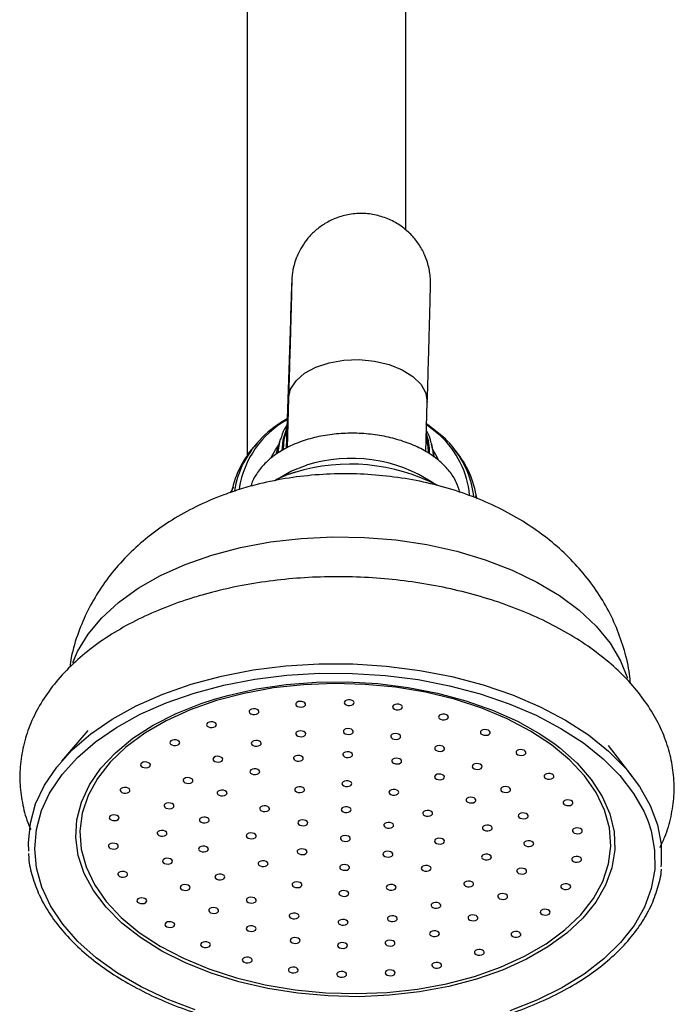
# Model space of a CAD drawing. Units: millimetres. Extents: x 9 to 2884, y 46 to 2085.
# Drawn here: x 1244 to 1310, y 1186 to 1286 of the extents above; entities that cross this region are included whole.
import ezdxf

# ---------------------------------------------------------------- set-up
doc = ezdxf.new("R2010")
doc.units = ezdxf.units.MM
doc.header["$LTSCALE"] = 10

msp = doc.modelspace()

# ---------------------------------------------------------------- linework, layer by layer
at = {"color": 7, "linetype": 'Continuous', "lineweight": 25}
for p, q in [((1266.456, 1481.491), (1266.456, 1241.739)), ((1282.456, 1264.463), (1282.456, 1481.491)), ((1270.813, 1255.321), (1270.405, 1242.474)), ((1270.632, 1247.51), (1270.488, 1242.49)), ((1284.483, 1242.109), (1284.626, 1247.109)), ((1267.605, 1243.137), (1267.32, 1242.823)), ((1269.797, 1243.335), (1269.35, 1241.816)), ((1285.021, 1243.011), (1285.059, 1242.85)), ((1286.786, 1243.039), (1287.234, 1242.513)), ((1285.363, 1241.506), (1285.059, 1242.85)), ((1287.498, 1242.182), (1287.234, 1242.513)), ((1271.323, 1240.055), (1270.55, 1239.792)), ((1289.683, 1237.341), (1289.491, 1237.68)), ((1250.396, 1213.972), (1247.735, 1210.888)), ((1305.389, 1209.236), (1302.909, 1212.467))]:
    msp.add_line(p, q, dxfattribs=at)
at = {"color": 8, "linetype": 'Continuous', "lineweight": 25}
for p, q in [((1285.904, 1243.742), (1284.489, 1244.892)), ((1271.262, 1240.021), (1270.483, 1239.76))]:
    msp.add_line(p, q, dxfattribs=at)
at = {"color": 8, "linetype": 'Continuous', "lineweight": 25, "flags": 128}
for points in [[(1270.632, 1247.51), (1270.632, 1247.516), (1270.836, 1248.42), (1271.381, 1249.268), (1272.239, 1250.017), (1273.367, 1250.631), (1274.709, 1251.079), (1276.197, 1251.337), (1277.757, 1251.393), (1279.311, 1251.245), (1280.78, 1250.899), (1282.092, 1250.373), (1283.179, 1249.694), (1283.989, 1248.895), (1284.479, 1248.016), (1284.626, 1247.109)], [(1270.471, 1244.562), (1270.051, 1243.259), (1269.953, 1242.204)], [(1269.57, 1242.044), (1269.784, 1243.293), (1269.8, 1243.347)], [(1268.92, 1241.582), (1269.311, 1242.311), (1269.64, 1242.804)], [(1285.059, 1242.85), (1285.175, 1242.138), (1285.201, 1241.708)], [(1285.181, 1242.31), (1285.463, 1241.827), (1285.71, 1241.317)], [(1262.907, 1231.677), (1265.782, 1232.436), (1268.795, 1233.001), (1271.908, 1233.362), (1275.083, 1233.516), (1278.278, 1233.461), (1281.454, 1233.197), (1284.571, 1232.728), (1287.589, 1232.059), (1290.472, 1231.2), (1293.182, 1230.16), (1295.685, 1228.953), (1297.951, 1227.594), (1299.949, 1226.101), (1301.657, 1224.491), (1303.051, 1222.786), (1304.114, 1221.006), (1304.806, 1219.266)], [(1248.88, 1220.839), (1249.357, 1221.954), (1250.404, 1223.697), (1251.783, 1225.354), (1253.475, 1226.905), (1255.461, 1228.33), (1257.714, 1229.61), (1260.207, 1230.731), (1262.907, 1231.677)], [(1289.576, 1188.875), (1286.781, 1188.139), (1283.851, 1187.596), (1280.822, 1187.254), (1277.736, 1187.117), (1274.631, 1187.187), (1271.549, 1187.464), (1268.53, 1187.943), (1265.613, 1188.618), (1262.836, 1189.481), (1260.235, 1190.521), (1257.845, 1191.723), (1255.696, 1193.072), (1253.816, 1194.55), (1252.23, 1196.139), (1250.959, 1197.817), (1250.018, 1199.562), (1249.422, 1201.353), (1249.176, 1203.165), (1249.285, 1204.975), (1249.746, 1206.759), (1250.555, 1208.494), (1251.7, 1210.158), (1253.167, 1211.728), (1254.936, 1213.185), (1256.984, 1214.509), (1259.285, 1215.683), (1261.808, 1216.691), (1263.16, 1217.135)], [(1297.503, 1212.587), (1297.999, 1212.209), (1299.734, 1210.673), (1301.165, 1209.037), (1302.273, 1207.322), (1303.042, 1205.551), (1303.464, 1203.747), (1303.533, 1201.933), (1303.247, 1200.133), (1302.611, 1198.37), (1301.633, 1196.668), (1300.325, 1195.048), (1298.704, 1193.532), (1296.793, 1192.14), (1294.615, 1190.889), (1292.199, 1189.796), (1289.576, 1188.875)], [(1261.205, 1185.776), (1258.379, 1186.858), (1255.756, 1188.106), (1253.366, 1189.505), (1251.237, 1191.04), (1249.391, 1192.694), (1247.85, 1194.447), (1246.632, 1196.28), (1245.75, 1198.172), (1245.215, 1200.102), (1245.032, 1202.047), (1245.203, 1203.986), (1245.727, 1205.897), (1246.492, 1207.568)], [(1306.892, 1204.778), (1307.193, 1203.843), (1307.553, 1201.903), (1307.559, 1199.958), (1307.211, 1198.03), (1306.513, 1196.142), (1305.472, 1194.314), (1304.101, 1192.568), (1302.416, 1190.922), (1300.435, 1189.397), (1298.18, 1188.008), (1295.678, 1186.772), (1292.956, 1185.703)]]:
    msp.add_lwpolyline(points, dxfattribs=at)
at = {"color": 7, "linetype": 'Continuous', "lineweight": 25, "flags": 128}
for points in [[(1284.491, 1244.978), (1284.691, 1244.846), (1286.244, 1243.595)], [(1270.103, 1242.321), (1270.199, 1243.354), (1270.462, 1244.278)], [(1284.525, 1243.586), (1284.687, 1242.605), (1284.699, 1242.058)], [(1269.554, 1239.383), (1270.867, 1240.135), (1272.432, 1240.735)], [(1270.483, 1239.76), (1269.533, 1239.374), (1269.328, 1239.28)], [(1260.817, 1218.651), (1263.87, 1219.464), (1267.064, 1220.08), (1270.363, 1220.492), (1273.73, 1220.695), (1277.127, 1220.687), (1280.514, 1220.469), (1283.854, 1220.041), (1287.109, 1219.41), (1290.242, 1218.583), (1293.217, 1217.568), (1296.001, 1216.378), (1298.561, 1215.025), (1300.871, 1213.526), (1302.902, 1211.897), (1304.632, 1210.156), (1306.041, 1208.324), (1307.114, 1206.421), (1307.838, 1204.468), (1308.205, 1202.489), (1308.211, 1200.504), (1308.181, 1200.214)], [(1261.109, 1217.743), (1264.102, 1218.54), (1267.232, 1219.144), (1270.466, 1219.547), (1273.766, 1219.747), (1277.094, 1219.739), (1280.414, 1219.524), (1283.688, 1219.106), (1286.877, 1218.487), (1289.948, 1217.676), (1292.864, 1216.682), (1295.592, 1215.515), (1298.102, 1214.19), (1300.365, 1212.72), (1302.355, 1211.123), (1304.051, 1209.418), (1305.432, 1207.622), (1306.484, 1205.757), (1306.892, 1204.778)], [(1244.446, 1201.802), (1244.412, 1202.636), (1244.587, 1204.614), (1245.122, 1206.564), (1246.01, 1208.463), (1247.242, 1210.289), (1248.803, 1212.022), (1250.676, 1213.642), (1252.84, 1215.131), (1255.271, 1216.472), (1257.939, 1217.649), (1260.817, 1218.651)], [(1263.346, 1216.987), (1260.718, 1216.062), (1258.301, 1214.961), (1256.128, 1213.699), (1254.229, 1212.294), (1252.629, 1210.764), (1251.35, 1209.13), (1250.41, 1207.415), (1249.82, 1205.64), (1249.589, 1203.831), (1249.721, 1202.012), (1250.212, 1200.207), (1251.057, 1198.441), (1252.245, 1196.737), (1253.758, 1195.119), (1255.577, 1193.609), (1257.678, 1192.227), (1260.031, 1190.991), (1262.604, 1189.919), (1265.364, 1189.025), (1268.273, 1188.321), (1271.291, 1187.816), (1274.377, 1187.518), (1277.491, 1187.43), (1280.589, 1187.554), (1283.63, 1187.888), (1286.572, 1188.426), (1289.377, 1189.164), (1292.005, 1190.089), (1294.422, 1191.19), (1296.595, 1192.451), (1298.494, 1193.856), (1300.094, 1195.386), (1301.373, 1197.02), (1302.313, 1198.736), (1302.903, 1200.51), (1303.134, 1202.32), (1303.003, 1204.139), (1302.511, 1205.944), (1301.666, 1207.71), (1300.478, 1209.414), (1298.965, 1211.031), (1297.146, 1212.541), (1295.045, 1213.924), (1292.693, 1215.159), (1290.119, 1216.231), (1287.359, 1217.125), (1284.45, 1217.83), (1281.432, 1218.334), (1278.346, 1218.632), (1275.233, 1218.72), (1272.134, 1218.597), (1269.094, 1218.263), (1266.151, 1217.724), (1263.346, 1216.987)], [(1263.16, 1217.135), (1264.521, 1217.521), (1267.388, 1218.162), (1270.373, 1218.605), (1273.435, 1218.845), (1276.536, 1218.878), (1279.634, 1218.704), (1282.689, 1218.326), (1285.662, 1217.748), (1288.514, 1216.977), (1291.207, 1216.025), (1293.707, 1214.902), (1295.981, 1213.625), (1297.503, 1212.587)], [(1246.492, 1207.568), (1246.598, 1207.758), (1247.805, 1209.547), (1249.335, 1211.246), (1251.171, 1212.834), (1253.292, 1214.293), (1255.674, 1215.607), (1258.29, 1216.761), (1261.109, 1217.743)], [(1276.98, 1216.527), (1277.129, 1216.598), (1277.218, 1216.698), (1277.234, 1216.811), (1277.174, 1216.921), (1277.048, 1217.01), (1276.875, 1217.065), (1276.68, 1217.078), (1276.494, 1217.047), (1276.346, 1216.976), (1276.257, 1216.876), (1276.241, 1216.763), (1276.301, 1216.654), (1276.427, 1216.564), (1276.6, 1216.509), (1276.795, 1216.496), (1276.98, 1216.527)], [(1267.393, 1215.612), (1267.542, 1215.683), (1267.631, 1215.782), (1267.647, 1215.896), (1267.587, 1216.005), (1267.461, 1216.094), (1267.288, 1216.15), (1267.093, 1216.163), (1266.907, 1216.131), (1266.759, 1216.06), (1266.67, 1215.961), (1266.654, 1215.847), (1266.714, 1215.738), (1266.84, 1215.649), (1267.013, 1215.593), (1267.208, 1215.58), (1267.393, 1215.612)], [(1272.088, 1216.366), (1272.237, 1216.437), (1272.326, 1216.536), (1272.342, 1216.65), (1272.282, 1216.759), (1272.156, 1216.848), (1271.982, 1216.904), (1271.788, 1216.917), (1271.602, 1216.885), (1271.454, 1216.814), (1271.365, 1216.715), (1271.349, 1216.601), (1271.408, 1216.492), (1271.535, 1216.403), (1271.708, 1216.347), (1271.903, 1216.334), (1272.088, 1216.366)], [(1281.856, 1216.09), (1282.005, 1216.161), (1282.094, 1216.261), (1282.11, 1216.374), (1282.05, 1216.483), (1281.924, 1216.573), (1281.75, 1216.628), (1281.556, 1216.641), (1281.37, 1216.609), (1281.222, 1216.538), (1281.133, 1216.439), (1281.117, 1216.326), (1281.176, 1216.216), (1281.303, 1216.127), (1281.476, 1216.072), (1281.671, 1216.059), (1281.856, 1216.09)], [(1286.502, 1215.072), (1286.651, 1215.143), (1286.74, 1215.243), (1286.756, 1215.356), (1286.696, 1215.466), (1286.57, 1215.555), (1286.397, 1215.61), (1286.202, 1215.623), (1286.016, 1215.592), (1285.868, 1215.521), (1285.779, 1215.421), (1285.763, 1215.308), (1285.823, 1215.198), (1285.949, 1215.109), (1286.122, 1215.054), (1286.317, 1215.041), (1286.502, 1215.072)], [(1263.101, 1214.298), (1263.25, 1214.369), (1263.339, 1214.469), (1263.355, 1214.582), (1263.295, 1214.692), (1263.169, 1214.781), (1262.995, 1214.836), (1262.801, 1214.849), (1262.615, 1214.818), (1262.467, 1214.747), (1262.378, 1214.647), (1262.362, 1214.534), (1262.421, 1214.425), (1262.548, 1214.335), (1262.721, 1214.28), (1262.916, 1214.267), (1263.101, 1214.298)], [(1276.9, 1213.61), (1277.049, 1213.681), (1277.138, 1213.781), (1277.154, 1213.894), (1277.094, 1214.003), (1276.968, 1214.093), (1276.795, 1214.148), (1276.6, 1214.161), (1276.415, 1214.129), (1276.266, 1214.059), (1276.177, 1213.959), (1276.161, 1213.846), (1276.221, 1213.736), (1276.347, 1213.647), (1276.52, 1213.592), (1276.715, 1213.579), (1276.9, 1213.61)], [(1290.716, 1213.519), (1290.865, 1213.59), (1290.954, 1213.69), (1290.97, 1213.803), (1290.91, 1213.912), (1290.784, 1214.002), (1290.61, 1214.057), (1290.416, 1214.07), (1290.23, 1214.038), (1290.081, 1213.967), (1289.992, 1213.868), (1289.977, 1213.755), (1290.036, 1213.645), (1290.163, 1213.556), (1290.336, 1213.501), (1290.53, 1213.488), (1290.716, 1213.519)], [(1272.104, 1213.377), (1272.253, 1213.448), (1272.342, 1213.548), (1272.358, 1213.661), (1272.298, 1213.771), (1272.172, 1213.86), (1271.998, 1213.915), (1271.804, 1213.928), (1271.618, 1213.897), (1271.47, 1213.826), (1271.38, 1213.726), (1271.365, 1213.613), (1271.424, 1213.503), (1271.551, 1213.414), (1271.724, 1213.359), (1271.918, 1213.346), (1272.104, 1213.377)], [(1281.677, 1213.107), (1281.825, 1213.178), (1281.914, 1213.278), (1281.93, 1213.391), (1281.87, 1213.5), (1281.744, 1213.59), (1281.571, 1213.645), (1281.376, 1213.658), (1281.191, 1213.627), (1281.042, 1213.556), (1280.953, 1213.456), (1280.937, 1213.343), (1280.997, 1213.233), (1281.123, 1213.144), (1281.297, 1213.089), (1281.491, 1213.076), (1281.677, 1213.107)], [(1259.399, 1212.483), (1259.548, 1212.554), (1259.637, 1212.654), (1259.653, 1212.767), (1259.593, 1212.877), (1259.467, 1212.966), (1259.293, 1213.021), (1259.099, 1213.034), (1258.913, 1213.003), (1258.764, 1212.932), (1258.675, 1212.832), (1258.66, 1212.719), (1258.719, 1212.609), (1258.846, 1212.52), (1259.019, 1212.465), (1259.213, 1212.452), (1259.399, 1212.483)], [(1267.614, 1212.425), (1267.763, 1212.496), (1267.852, 1212.595), (1267.868, 1212.709), (1267.808, 1212.818), (1267.682, 1212.907), (1267.509, 1212.963), (1267.314, 1212.976), (1267.129, 1212.944), (1266.98, 1212.873), (1266.891, 1212.774), (1266.875, 1212.66), (1266.935, 1212.551), (1267.061, 1212.462), (1267.234, 1212.406), (1267.429, 1212.393), (1267.614, 1212.425)], [(1286.107, 1211.903), (1286.256, 1211.974), (1286.345, 1212.073), (1286.361, 1212.187), (1286.301, 1212.296), (1286.175, 1212.385), (1286.001, 1212.441), (1285.807, 1212.454), (1285.621, 1212.422), (1285.473, 1212.351), (1285.383, 1212.252), (1285.368, 1212.138), (1285.427, 1212.029), (1285.554, 1211.94), (1285.727, 1211.884), (1285.921, 1211.871), (1286.107, 1211.903)], [(1263.738, 1210.818), (1263.886, 1210.888), (1263.975, 1210.988), (1263.991, 1211.101), (1263.931, 1211.211), (1263.805, 1211.3), (1263.632, 1211.355), (1263.437, 1211.368), (1263.252, 1211.337), (1263.103, 1211.266), (1263.014, 1211.166), (1262.998, 1211.053), (1263.058, 1210.944), (1263.184, 1210.854), (1263.357, 1210.799), (1263.552, 1210.786), (1263.738, 1210.818)], [(1271.865, 1210.906), (1272.014, 1210.977), (1272.103, 1211.076), (1272.119, 1211.19), (1272.059, 1211.299), (1271.933, 1211.388), (1271.759, 1211.444), (1271.565, 1211.457), (1271.379, 1211.425), (1271.231, 1211.354), (1271.141, 1211.255), (1271.126, 1211.141), (1271.185, 1211.032), (1271.312, 1210.943), (1271.485, 1210.887), (1271.68, 1210.874), (1271.865, 1210.906)], [(1276.836, 1211.276), (1276.985, 1211.347), (1277.074, 1211.447), (1277.09, 1211.56), (1277.03, 1211.669), (1276.904, 1211.759), (1276.731, 1211.814), (1276.536, 1211.827), (1276.351, 1211.796), (1276.202, 1211.725), (1276.113, 1211.625), (1276.097, 1211.512), (1276.157, 1211.402), (1276.283, 1211.313), (1276.456, 1211.258), (1276.651, 1211.245), (1276.836, 1211.276)], [(1281.78, 1210.626), (1281.928, 1210.697), (1282.018, 1210.796), (1282.033, 1210.91), (1281.974, 1211.019), (1281.847, 1211.109), (1281.674, 1211.164), (1281.48, 1211.177), (1281.294, 1211.145), (1281.145, 1211.074), (1281.056, 1210.975), (1281.04, 1210.862), (1281.1, 1210.752), (1281.226, 1210.663), (1281.4, 1210.607), (1281.594, 1210.595), (1281.78, 1210.626)], [(1294.313, 1211.498), (1294.462, 1211.569), (1294.551, 1211.668), (1294.567, 1211.782), (1294.507, 1211.891), (1294.381, 1211.98), (1294.207, 1212.036), (1294.013, 1212.049), (1293.827, 1212.017), (1293.678, 1211.946), (1293.589, 1211.847), (1293.573, 1211.733), (1293.633, 1211.624), (1293.759, 1211.535), (1293.933, 1211.479), (1294.127, 1211.466), (1294.313, 1211.498)], [(1256.449, 1210.246), (1256.598, 1210.317), (1256.687, 1210.416), (1256.703, 1210.53), (1256.643, 1210.639), (1256.517, 1210.728), (1256.343, 1210.784), (1256.149, 1210.797), (1255.963, 1210.765), (1255.814, 1210.694), (1255.725, 1210.595), (1255.709, 1210.481), (1255.769, 1210.372), (1255.895, 1210.283), (1256.069, 1210.227), (1256.263, 1210.214), (1256.449, 1210.246)], [(1267.466, 1209.56), (1267.614, 1209.631), (1267.703, 1209.73), (1267.719, 1209.844), (1267.659, 1209.953), (1267.533, 1210.042), (1267.36, 1210.098), (1267.165, 1210.111), (1266.98, 1210.079), (1266.831, 1210.008), (1266.742, 1209.909), (1266.726, 1209.795), (1266.786, 1209.686), (1266.912, 1209.597), (1267.085, 1209.541), (1267.28, 1209.528), (1267.466, 1209.56)], [(1289.89, 1210.079), (1290.039, 1210.15), (1290.128, 1210.25), (1290.144, 1210.363), (1290.084, 1210.473), (1289.958, 1210.562), (1289.784, 1210.617), (1289.59, 1210.63), (1289.404, 1210.599), (1289.255, 1210.528), (1289.166, 1210.428), (1289.151, 1210.315), (1289.21, 1210.205), (1289.336, 1210.116), (1289.51, 1210.061), (1289.704, 1210.048), (1289.89, 1210.079)], [(1260.737, 1208.665), (1260.886, 1208.736), (1260.975, 1208.835), (1260.991, 1208.949), (1260.931, 1209.058), (1260.805, 1209.147), (1260.632, 1209.203), (1260.437, 1209.216), (1260.251, 1209.184), (1260.103, 1209.113), (1260.014, 1209.014), (1259.998, 1208.901), (1260.058, 1208.791), (1260.184, 1208.702), (1260.357, 1208.646), (1260.552, 1208.634), (1260.737, 1208.665)], [(1286.099, 1209.034), (1286.248, 1209.105), (1286.337, 1209.204), (1286.353, 1209.318), (1286.293, 1209.427), (1286.167, 1209.516), (1285.993, 1209.572), (1285.799, 1209.585), (1285.613, 1209.553), (1285.464, 1209.482), (1285.375, 1209.383), (1285.359, 1209.269), (1285.419, 1209.16), (1285.545, 1209.071), (1285.719, 1209.015), (1285.913, 1209.002), (1286.099, 1209.034)], [(1297.136, 1209.097), (1297.285, 1209.168), (1297.374, 1209.268), (1297.39, 1209.381), (1297.33, 1209.491), (1297.204, 1209.58), (1297.03, 1209.635), (1296.836, 1209.648), (1296.65, 1209.617), (1296.501, 1209.546), (1296.412, 1209.446), (1296.396, 1209.333), (1296.456, 1209.223), (1296.582, 1209.134), (1296.756, 1209.079), (1296.95, 1209.066), (1297.136, 1209.097)], [(1254.38, 1207.683), (1254.528, 1207.754), (1254.618, 1207.854), (1254.633, 1207.967), (1254.574, 1208.077), (1254.447, 1208.166), (1254.274, 1208.221), (1254.079, 1208.234), (1253.894, 1208.203), (1253.745, 1208.132), (1253.656, 1208.032), (1253.64, 1207.919), (1253.7, 1207.809), (1253.826, 1207.72), (1254, 1207.665), (1254.194, 1207.652), (1254.38, 1207.683)], [(1271.988, 1207.75), (1272.137, 1207.821), (1272.226, 1207.921), (1272.242, 1208.034), (1272.182, 1208.143), (1272.056, 1208.233), (1271.882, 1208.288), (1271.688, 1208.301), (1271.502, 1208.269), (1271.353, 1208.199), (1271.264, 1208.099), (1271.248, 1207.986), (1271.308, 1207.876), (1271.434, 1207.787), (1271.608, 1207.732), (1271.802, 1207.719), (1271.988, 1207.75)], [(1276.756, 1208.359), (1276.905, 1208.43), (1276.994, 1208.529), (1277.01, 1208.642), (1276.95, 1208.752), (1276.824, 1208.841), (1276.651, 1208.897), (1276.456, 1208.909), (1276.271, 1208.878), (1276.122, 1208.807), (1276.033, 1208.708), (1276.017, 1208.594), (1276.077, 1208.485), (1276.203, 1208.396), (1276.376, 1208.34), (1276.571, 1208.327), (1276.756, 1208.359)], [(1292.768, 1207.761), (1292.916, 1207.832), (1293.005, 1207.931), (1293.021, 1208.045), (1292.961, 1208.154), (1292.835, 1208.243), (1292.662, 1208.299), (1292.467, 1208.312), (1292.282, 1208.28), (1292.133, 1208.209), (1292.044, 1208.11), (1292.028, 1207.996), (1292.088, 1207.887), (1292.214, 1207.798), (1292.388, 1207.742), (1292.582, 1207.729), (1292.768, 1207.761)], [(1264.168, 1207.4), (1264.317, 1207.471), (1264.406, 1207.571), (1264.422, 1207.684), (1264.362, 1207.794), (1264.236, 1207.883), (1264.062, 1207.938), (1263.868, 1207.951), (1263.682, 1207.92), (1263.534, 1207.849), (1263.444, 1207.749), (1263.429, 1207.636), (1263.488, 1207.526), (1263.615, 1207.437), (1263.788, 1207.382), (1263.982, 1207.369), (1264.168, 1207.4)], [(1281.484, 1207.482), (1281.633, 1207.553), (1281.722, 1207.653), (1281.738, 1207.766), (1281.678, 1207.875), (1281.552, 1207.965), (1281.378, 1208.02), (1281.184, 1208.033), (1280.998, 1208.001), (1280.85, 1207.931), (1280.761, 1207.831), (1280.745, 1207.718), (1280.804, 1207.608), (1280.931, 1207.519), (1281.104, 1207.464), (1281.299, 1207.451), (1281.484, 1207.482)], [(1289.273, 1206.691), (1289.422, 1206.762), (1289.511, 1206.862), (1289.526, 1206.975), (1289.467, 1207.085), (1289.341, 1207.174), (1289.167, 1207.229), (1288.973, 1207.242), (1288.787, 1207.211), (1288.638, 1207.14), (1288.549, 1207.04), (1288.533, 1206.927), (1288.593, 1206.818), (1288.719, 1206.728), (1288.893, 1206.673), (1289.087, 1206.66), (1289.273, 1206.691)], [(1258.819, 1206.114), (1258.967, 1206.185), (1259.056, 1206.284), (1259.072, 1206.397), (1259.012, 1206.507), (1258.886, 1206.596), (1258.713, 1206.651), (1258.518, 1206.664), (1258.333, 1206.633), (1258.184, 1206.562), (1258.095, 1206.462), (1258.079, 1206.349), (1258.139, 1206.24), (1258.265, 1206.15), (1258.439, 1206.095), (1258.633, 1206.082), (1258.819, 1206.114)], [(1268.457, 1205.819), (1268.605, 1205.89), (1268.694, 1205.99), (1268.71, 1206.103), (1268.65, 1206.213), (1268.524, 1206.302), (1268.351, 1206.357), (1268.156, 1206.37), (1267.971, 1206.339), (1267.822, 1206.268), (1267.733, 1206.168), (1267.717, 1206.055), (1267.777, 1205.945), (1267.903, 1205.856), (1268.077, 1205.801), (1268.271, 1205.788), (1268.457, 1205.819)], [(1276.685, 1205.733), (1276.833, 1205.804), (1276.922, 1205.904), (1276.938, 1206.017), (1276.878, 1206.126), (1276.752, 1206.216), (1276.579, 1206.271), (1276.384, 1206.284), (1276.199, 1206.252), (1276.05, 1206.181), (1275.961, 1206.082), (1275.945, 1205.969), (1276.005, 1205.859), (1276.131, 1205.77), (1276.304, 1205.715), (1276.499, 1205.702), (1276.685, 1205.733)], [(1299.062, 1206.422), (1299.21, 1206.493), (1299.299, 1206.593), (1299.315, 1206.706), (1299.255, 1206.815), (1299.129, 1206.905), (1298.956, 1206.96), (1298.761, 1206.973), (1298.576, 1206.942), (1298.427, 1206.871), (1298.338, 1206.771), (1298.322, 1206.658), (1298.382, 1206.548), (1298.508, 1206.459), (1298.682, 1206.404), (1298.876, 1206.391), (1299.062, 1206.422)], [(1253.282, 1204.908), (1253.431, 1204.979), (1253.52, 1205.079), (1253.535, 1205.192), (1253.476, 1205.302), (1253.35, 1205.391), (1253.176, 1205.446), (1252.982, 1205.459), (1252.796, 1205.428), (1252.647, 1205.357), (1252.558, 1205.257), (1252.542, 1205.144), (1252.602, 1205.034), (1252.728, 1204.945), (1252.902, 1204.89), (1253.096, 1204.877), (1253.282, 1204.908)], [(1262.371, 1204.688), (1262.519, 1204.759), (1262.609, 1204.858), (1262.624, 1204.971), (1262.565, 1205.081), (1262.438, 1205.17), (1262.265, 1205.226), (1262.071, 1205.238), (1261.885, 1205.207), (1261.736, 1205.136), (1261.647, 1205.036), (1261.631, 1204.923), (1261.691, 1204.814), (1261.817, 1204.724), (1261.991, 1204.669), (1262.185, 1204.656), (1262.371, 1204.688)], [(1284.904, 1205.355), (1285.053, 1205.426), (1285.142, 1205.526), (1285.158, 1205.639), (1285.098, 1205.748), (1284.972, 1205.838), (1284.799, 1205.893), (1284.604, 1205.906), (1284.419, 1205.874), (1284.27, 1205.803), (1284.181, 1205.704), (1284.165, 1205.591), (1284.225, 1205.481), (1284.351, 1205.392), (1284.524, 1205.337), (1284.719, 1205.324), (1284.904, 1205.355)], [(1294.544, 1205.105), (1294.692, 1205.176), (1294.781, 1205.276), (1294.797, 1205.389), (1294.738, 1205.498), (1294.611, 1205.588), (1294.438, 1205.643), (1294.243, 1205.656), (1294.058, 1205.625), (1293.909, 1205.554), (1293.82, 1205.454), (1293.804, 1205.341), (1293.864, 1205.231), (1293.99, 1205.142), (1294.164, 1205.087), (1294.358, 1205.074), (1294.544, 1205.105)], [(1272.316, 1204.396), (1272.465, 1204.467), (1272.554, 1204.567), (1272.57, 1204.68), (1272.51, 1204.79), (1272.384, 1204.879), (1272.21, 1204.934), (1272.016, 1204.947), (1271.83, 1204.916), (1271.682, 1204.845), (1271.592, 1204.745), (1271.577, 1204.632), (1271.636, 1204.523), (1271.763, 1204.433), (1271.936, 1204.378), (1272.13, 1204.365), (1272.316, 1204.396)], [(1280.973, 1204.152), (1281.122, 1204.223), (1281.211, 1204.323), (1281.227, 1204.436), (1281.167, 1204.545), (1281.041, 1204.635), (1280.867, 1204.69), (1280.673, 1204.703), (1280.487, 1204.671), (1280.338, 1204.601), (1280.249, 1204.501), (1280.233, 1204.388), (1280.293, 1204.278), (1280.419, 1204.189), (1280.593, 1204.134), (1280.787, 1204.121), (1280.973, 1204.152)], [(1290.919, 1203.882), (1291.068, 1203.953), (1291.157, 1204.052), (1291.172, 1204.166), (1291.113, 1204.275), (1290.986, 1204.364), (1290.813, 1204.42), (1290.619, 1204.433), (1290.433, 1204.401), (1290.284, 1204.33), (1290.195, 1204.231), (1290.179, 1204.117), (1290.239, 1204.008), (1290.365, 1203.919), (1290.539, 1203.863), (1290.733, 1203.85), (1290.919, 1203.882)], [(1300.006, 1203.589), (1300.154, 1203.66), (1300.244, 1203.76), (1300.259, 1203.873), (1300.2, 1203.983), (1300.073, 1204.072), (1299.9, 1204.127), (1299.706, 1204.14), (1299.52, 1204.109), (1299.371, 1204.038), (1299.282, 1203.938), (1299.266, 1203.825), (1299.326, 1203.715), (1299.452, 1203.626), (1299.626, 1203.571), (1299.82, 1203.558), (1300.006, 1203.589)], [(1258.112, 1203.338), (1258.261, 1203.408), (1258.35, 1203.508), (1258.366, 1203.621), (1258.306, 1203.731), (1258.18, 1203.82), (1258.006, 1203.875), (1257.812, 1203.888), (1257.626, 1203.857), (1257.477, 1203.786), (1257.388, 1203.686), (1257.372, 1203.573), (1257.432, 1203.464), (1257.558, 1203.374), (1257.732, 1203.319), (1257.926, 1203.306), (1258.112, 1203.338)], [(1267.108, 1203.084), (1267.257, 1203.155), (1267.346, 1203.254), (1267.362, 1203.367), (1267.302, 1203.477), (1267.176, 1203.566), (1267.002, 1203.621), (1266.808, 1203.634), (1266.622, 1203.603), (1266.474, 1203.532), (1266.385, 1203.432), (1266.369, 1203.319), (1266.429, 1203.21), (1266.555, 1203.12), (1266.728, 1203.065), (1266.923, 1203.052), (1267.108, 1203.084)], [(1276.605, 1202.816), (1276.753, 1202.886), (1276.842, 1202.986), (1276.858, 1203.099), (1276.798, 1203.209), (1276.672, 1203.298), (1276.499, 1203.353), (1276.304, 1203.366), (1276.119, 1203.335), (1275.97, 1203.264), (1275.881, 1203.164), (1275.865, 1203.051), (1275.925, 1202.942), (1276.051, 1202.852), (1276.224, 1202.797), (1276.419, 1202.784), (1276.605, 1202.816)], [(1253.203, 1202.042), (1253.352, 1202.113), (1253.441, 1202.212), (1253.457, 1202.326), (1253.397, 1202.435), (1253.271, 1202.524), (1253.097, 1202.58), (1252.903, 1202.593), (1252.717, 1202.561), (1252.569, 1202.49), (1252.48, 1202.391), (1252.464, 1202.277), (1252.523, 1202.168), (1252.65, 1202.079), (1252.823, 1202.023), (1253.018, 1202.01), (1253.203, 1202.042)], [(1262.29, 1201.749), (1262.439, 1201.82), (1262.528, 1201.92), (1262.544, 1202.033), (1262.484, 1202.143), (1262.358, 1202.232), (1262.184, 1202.287), (1261.99, 1202.3), (1261.804, 1202.269), (1261.656, 1202.198), (1261.567, 1202.098), (1261.551, 1201.985), (1261.61, 1201.875), (1261.737, 1201.786), (1261.91, 1201.731), (1262.105, 1201.718), (1262.29, 1201.749)], [(1286.101, 1202.547), (1286.249, 1202.618), (1286.338, 1202.718), (1286.354, 1202.831), (1286.295, 1202.941), (1286.168, 1203.03), (1285.995, 1203.085), (1285.8, 1203.098), (1285.615, 1203.067), (1285.466, 1202.996), (1285.377, 1202.896), (1285.361, 1202.783), (1285.421, 1202.674), (1285.547, 1202.584), (1285.721, 1202.529), (1285.915, 1202.516), (1286.101, 1202.547)], [(1295.097, 1202.294), (1295.246, 1202.364), (1295.335, 1202.464), (1295.351, 1202.577), (1295.291, 1202.687), (1295.165, 1202.776), (1294.991, 1202.831), (1294.797, 1202.844), (1294.611, 1202.813), (1294.463, 1202.742), (1294.374, 1202.642), (1294.358, 1202.529), (1294.417, 1202.42), (1294.544, 1202.33), (1294.717, 1202.275), (1294.912, 1202.262), (1295.097, 1202.294)], [(1272.236, 1201.479), (1272.385, 1201.55), (1272.474, 1201.65), (1272.49, 1201.763), (1272.43, 1201.872), (1272.304, 1201.962), (1272.13, 1202.017), (1271.936, 1202.03), (1271.75, 1201.998), (1271.602, 1201.928), (1271.512, 1201.828), (1271.497, 1201.715), (1271.556, 1201.605), (1271.683, 1201.516), (1271.856, 1201.461), (1272.05, 1201.448), (1272.236, 1201.479)], [(1280.893, 1201.235), (1281.042, 1201.306), (1281.131, 1201.405), (1281.147, 1201.518), (1281.087, 1201.628), (1280.961, 1201.717), (1280.787, 1201.773), (1280.593, 1201.785), (1280.407, 1201.754), (1280.258, 1201.683), (1280.169, 1201.583), (1280.153, 1201.47), (1280.213, 1201.361), (1280.339, 1201.271), (1280.513, 1201.216), (1280.707, 1201.203), (1280.893, 1201.235)], [(1290.838, 1200.943), (1290.987, 1201.014), (1291.076, 1201.114), (1291.092, 1201.227), (1291.032, 1201.337), (1290.906, 1201.426), (1290.732, 1201.481), (1290.538, 1201.494), (1290.352, 1201.463), (1290.204, 1201.392), (1290.115, 1201.292), (1290.099, 1201.179), (1290.158, 1201.07), (1290.285, 1200.98), (1290.458, 1200.925), (1290.653, 1200.912), (1290.838, 1200.943)], [(1299.927, 1200.723), (1300.076, 1200.794), (1300.165, 1200.893), (1300.181, 1201.007), (1300.121, 1201.116), (1299.995, 1201.205), (1299.821, 1201.261), (1299.627, 1201.274), (1299.441, 1201.242), (1299.293, 1201.171), (1299.204, 1201.072), (1299.188, 1200.958), (1299.247, 1200.849), (1299.374, 1200.76), (1299.547, 1200.704), (1299.742, 1200.691), (1299.927, 1200.723)], [(1258.665, 1200.526), (1258.814, 1200.597), (1258.903, 1200.697), (1258.919, 1200.81), (1258.859, 1200.919), (1258.733, 1201.009), (1258.56, 1201.064), (1258.365, 1201.077), (1258.18, 1201.045), (1258.031, 1200.974), (1257.942, 1200.875), (1257.926, 1200.762), (1257.986, 1200.652), (1258.112, 1200.563), (1258.285, 1200.508), (1258.48, 1200.495), (1258.665, 1200.526)], [(1268.305, 1200.276), (1268.453, 1200.347), (1268.542, 1200.447), (1268.558, 1200.56), (1268.498, 1200.67), (1268.372, 1200.759), (1268.199, 1200.814), (1268.004, 1200.827), (1267.819, 1200.796), (1267.67, 1200.725), (1267.581, 1200.625), (1267.565, 1200.512), (1267.625, 1200.402), (1267.751, 1200.313), (1267.925, 1200.258), (1268.119, 1200.245), (1268.305, 1200.276)], [(1276.525, 1199.898), (1276.673, 1199.969), (1276.762, 1200.069), (1276.778, 1200.182), (1276.718, 1200.291), (1276.592, 1200.381), (1276.419, 1200.436), (1276.224, 1200.449), (1276.039, 1200.418), (1275.89, 1200.347), (1275.801, 1200.247), (1275.785, 1200.134), (1275.845, 1200.024), (1275.971, 1199.935), (1276.145, 1199.88), (1276.339, 1199.867), (1276.525, 1199.898)], [(1284.753, 1199.812), (1284.901, 1199.883), (1284.99, 1199.982), (1285.006, 1200.096), (1284.946, 1200.205), (1284.82, 1200.294), (1284.647, 1200.35), (1284.452, 1200.363), (1284.267, 1200.331), (1284.118, 1200.26), (1284.029, 1200.161), (1284.013, 1200.047), (1284.073, 1199.938), (1284.199, 1199.849), (1284.372, 1199.793), (1284.567, 1199.78), (1284.753, 1199.812)], [(1254.147, 1199.209), (1254.296, 1199.28), (1254.385, 1199.38), (1254.401, 1199.493), (1254.341, 1199.602), (1254.215, 1199.692), (1254.042, 1199.747), (1253.847, 1199.76), (1253.662, 1199.728), (1253.513, 1199.657), (1253.424, 1199.558), (1253.408, 1199.445), (1253.468, 1199.335), (1253.594, 1199.246), (1253.767, 1199.191), (1253.962, 1199.178), (1254.147, 1199.209)], [(1263.936, 1198.94), (1264.085, 1199.011), (1264.174, 1199.11), (1264.19, 1199.223), (1264.13, 1199.333), (1264.004, 1199.422), (1263.83, 1199.477), (1263.636, 1199.49), (1263.45, 1199.459), (1263.302, 1199.388), (1263.213, 1199.288), (1263.197, 1199.175), (1263.256, 1199.066), (1263.383, 1198.976), (1263.556, 1198.921), (1263.751, 1198.908), (1263.936, 1198.94)], [(1294.39, 1199.517), (1294.539, 1199.588), (1294.628, 1199.688), (1294.644, 1199.801), (1294.584, 1199.911), (1294.458, 1200), (1294.285, 1200.055), (1294.09, 1200.068), (1293.905, 1200.037), (1293.756, 1199.966), (1293.667, 1199.866), (1293.651, 1199.753), (1293.711, 1199.644), (1293.837, 1199.554), (1294.01, 1199.499), (1294.205, 1199.486), (1294.39, 1199.517)], [(1260.442, 1197.87), (1260.59, 1197.941), (1260.679, 1198.041), (1260.695, 1198.154), (1260.635, 1198.264), (1260.509, 1198.353), (1260.336, 1198.408), (1260.141, 1198.421), (1259.956, 1198.39), (1259.807, 1198.319), (1259.718, 1198.219), (1259.702, 1198.106), (1259.762, 1197.996), (1259.888, 1197.907), (1260.061, 1197.852), (1260.256, 1197.839), (1260.442, 1197.87)], [(1271.725, 1198.149), (1271.874, 1198.22), (1271.963, 1198.32), (1271.978, 1198.433), (1271.919, 1198.542), (1271.792, 1198.632), (1271.619, 1198.687), (1271.425, 1198.7), (1271.239, 1198.669), (1271.09, 1198.598), (1271.001, 1198.498), (1270.985, 1198.385), (1271.045, 1198.275), (1271.171, 1198.186), (1271.345, 1198.131), (1271.539, 1198.118), (1271.725, 1198.149)], [(1281.221, 1197.881), (1281.37, 1197.952), (1281.459, 1198.052), (1281.475, 1198.165), (1281.415, 1198.274), (1281.289, 1198.364), (1281.115, 1198.419), (1280.921, 1198.432), (1280.735, 1198.4), (1280.586, 1198.33), (1280.497, 1198.23), (1280.482, 1198.117), (1280.541, 1198.007), (1280.667, 1197.918), (1280.841, 1197.863), (1281.035, 1197.85), (1281.221, 1197.881)], [(1289.041, 1198.231), (1289.19, 1198.302), (1289.279, 1198.402), (1289.295, 1198.515), (1289.235, 1198.624), (1289.109, 1198.714), (1288.935, 1198.769), (1288.741, 1198.782), (1288.555, 1198.75), (1288.406, 1198.679), (1288.317, 1198.58), (1288.301, 1198.467), (1288.361, 1198.357), (1288.487, 1198.268), (1288.661, 1198.212), (1288.855, 1198.2), (1289.041, 1198.231)], [(1298.829, 1197.948), (1298.978, 1198.019), (1299.067, 1198.118), (1299.083, 1198.231), (1299.023, 1198.341), (1298.897, 1198.43), (1298.723, 1198.486), (1298.529, 1198.498), (1298.343, 1198.467), (1298.195, 1198.396), (1298.106, 1198.297), (1298.09, 1198.183), (1298.15, 1198.074), (1298.276, 1197.985), (1298.449, 1197.929), (1298.644, 1197.916), (1298.829, 1197.948)], [(1276.453, 1197.272), (1276.601, 1197.343), (1276.69, 1197.443), (1276.706, 1197.556), (1276.646, 1197.666), (1276.52, 1197.755), (1276.347, 1197.81), (1276.152, 1197.823), (1275.967, 1197.792), (1275.818, 1197.721), (1275.729, 1197.621), (1275.713, 1197.508), (1275.773, 1197.398), (1275.899, 1197.309), (1276.073, 1197.254), (1276.267, 1197.241), (1276.453, 1197.272)], [(1292.472, 1196.966), (1292.62, 1197.037), (1292.709, 1197.137), (1292.725, 1197.25), (1292.666, 1197.36), (1292.539, 1197.449), (1292.366, 1197.504), (1292.171, 1197.517), (1291.986, 1197.486), (1291.837, 1197.415), (1291.748, 1197.315), (1291.732, 1197.202), (1291.792, 1197.092), (1291.918, 1197.003), (1292.092, 1196.948), (1292.286, 1196.935), (1292.472, 1196.966)], [(1256.073, 1196.534), (1256.222, 1196.605), (1256.311, 1196.704), (1256.327, 1196.818), (1256.267, 1196.927), (1256.141, 1197.016), (1255.967, 1197.072), (1255.773, 1197.085), (1255.587, 1197.053), (1255.438, 1196.982), (1255.349, 1196.883), (1255.334, 1196.769), (1255.393, 1196.66), (1255.52, 1196.571), (1255.693, 1196.515), (1255.887, 1196.502), (1256.073, 1196.534)], [(1267.11, 1196.597), (1267.259, 1196.668), (1267.348, 1196.768), (1267.364, 1196.881), (1267.304, 1196.991), (1267.178, 1197.08), (1267.004, 1197.135), (1266.81, 1197.148), (1266.624, 1197.117), (1266.476, 1197.046), (1266.386, 1196.946), (1266.371, 1196.833), (1266.43, 1196.723), (1266.557, 1196.634), (1266.73, 1196.579), (1266.925, 1196.566), (1267.11, 1196.597)], [(1285.744, 1196.071), (1285.892, 1196.142), (1285.981, 1196.242), (1285.997, 1196.355), (1285.937, 1196.465), (1285.811, 1196.554), (1285.638, 1196.609), (1285.443, 1196.622), (1285.258, 1196.591), (1285.109, 1196.52), (1285.02, 1196.42), (1285.004, 1196.307), (1285.064, 1196.197), (1285.19, 1196.108), (1285.364, 1196.053), (1285.558, 1196.04), (1285.744, 1196.071)], [(1263.319, 1195.552), (1263.468, 1195.623), (1263.557, 1195.722), (1263.573, 1195.836), (1263.513, 1195.945), (1263.387, 1196.034), (1263.213, 1196.09), (1263.019, 1196.103), (1262.833, 1196.071), (1262.684, 1196), (1262.595, 1195.901), (1262.58, 1195.787), (1262.639, 1195.678), (1262.765, 1195.589), (1262.939, 1195.533), (1263.133, 1195.52), (1263.319, 1195.552)], [(1271.429, 1195.005), (1271.578, 1195.076), (1271.667, 1195.176), (1271.683, 1195.289), (1271.623, 1195.399), (1271.497, 1195.488), (1271.323, 1195.543), (1271.129, 1195.556), (1270.943, 1195.525), (1270.795, 1195.454), (1270.706, 1195.354), (1270.69, 1195.241), (1270.749, 1195.131), (1270.876, 1195.042), (1271.049, 1194.987), (1271.244, 1194.974), (1271.429, 1195.005)], [(1281.344, 1194.725), (1281.493, 1194.796), (1281.582, 1194.896), (1281.598, 1195.009), (1281.538, 1195.119), (1281.412, 1195.208), (1281.238, 1195.263), (1281.044, 1195.276), (1280.858, 1195.245), (1280.709, 1195.174), (1280.62, 1195.074), (1280.604, 1194.961), (1280.664, 1194.851), (1280.79, 1194.762), (1280.964, 1194.707), (1281.158, 1194.694), (1281.344, 1194.725)], [(1289.472, 1194.814), (1289.62, 1194.884), (1289.709, 1194.984), (1289.725, 1195.097), (1289.665, 1195.207), (1289.539, 1195.296), (1289.366, 1195.351), (1289.171, 1195.364), (1288.986, 1195.333), (1288.837, 1195.262), (1288.748, 1195.162), (1288.732, 1195.049), (1288.792, 1194.94), (1288.918, 1194.85), (1289.092, 1194.795), (1289.286, 1194.782), (1289.472, 1194.814)], [(1296.76, 1195.385), (1296.909, 1195.456), (1296.998, 1195.556), (1297.014, 1195.669), (1296.954, 1195.779), (1296.828, 1195.868), (1296.654, 1195.923), (1296.46, 1195.936), (1296.274, 1195.905), (1296.125, 1195.834), (1296.036, 1195.734), (1296.021, 1195.621), (1296.08, 1195.511), (1296.207, 1195.422), (1296.38, 1195.367), (1296.574, 1195.354), (1296.76, 1195.385)], [(1258.896, 1194.133), (1259.045, 1194.204), (1259.134, 1194.304), (1259.15, 1194.417), (1259.09, 1194.527), (1258.964, 1194.616), (1258.79, 1194.671), (1258.596, 1194.684), (1258.41, 1194.653), (1258.261, 1194.582), (1258.172, 1194.482), (1258.157, 1194.369), (1258.216, 1194.259), (1258.343, 1194.17), (1258.516, 1194.115), (1258.71, 1194.102), (1258.896, 1194.133)], [(1267.102, 1193.728), (1267.251, 1193.799), (1267.34, 1193.899), (1267.356, 1194.012), (1267.296, 1194.122), (1267.17, 1194.211), (1266.996, 1194.266), (1266.802, 1194.279), (1266.616, 1194.248), (1266.467, 1194.177), (1266.378, 1194.077), (1266.362, 1193.964), (1266.422, 1193.854), (1266.548, 1193.765), (1266.722, 1193.71), (1266.916, 1193.697), (1267.102, 1193.728)], [(1276.373, 1194.355), (1276.521, 1194.426), (1276.61, 1194.526), (1276.626, 1194.639), (1276.566, 1194.748), (1276.44, 1194.838), (1276.267, 1194.893), (1276.072, 1194.906), (1275.887, 1194.874), (1275.738, 1194.804), (1275.649, 1194.704), (1275.633, 1194.591), (1275.693, 1194.481), (1275.819, 1194.392), (1275.993, 1194.337), (1276.187, 1194.324), (1276.373, 1194.355)], [(1285.595, 1193.206), (1285.743, 1193.277), (1285.832, 1193.377), (1285.848, 1193.49), (1285.788, 1193.6), (1285.662, 1193.689), (1285.489, 1193.744), (1285.294, 1193.757), (1285.109, 1193.726), (1284.96, 1193.655), (1284.871, 1193.555), (1284.855, 1193.442), (1284.915, 1193.332), (1285.041, 1193.243), (1285.215, 1193.188), (1285.409, 1193.175), (1285.595, 1193.206)], [(1293.81, 1193.148), (1293.959, 1193.219), (1294.048, 1193.318), (1294.064, 1193.431), (1294.004, 1193.541), (1293.878, 1193.63), (1293.704, 1193.686), (1293.51, 1193.698), (1293.324, 1193.667), (1293.175, 1193.596), (1293.086, 1193.497), (1293.07, 1193.383), (1293.13, 1193.274), (1293.256, 1193.185), (1293.43, 1193.129), (1293.624, 1193.116), (1293.81, 1193.148)], [(1262.493, 1192.112), (1262.642, 1192.183), (1262.731, 1192.283), (1262.747, 1192.396), (1262.687, 1192.506), (1262.561, 1192.595), (1262.387, 1192.65), (1262.193, 1192.663), (1262.007, 1192.632), (1261.858, 1192.561), (1261.769, 1192.461), (1261.753, 1192.348), (1261.813, 1192.238), (1261.939, 1192.149), (1262.113, 1192.094), (1262.307, 1192.081), (1262.493, 1192.112)], [(1271.532, 1192.524), (1271.681, 1192.595), (1271.77, 1192.695), (1271.786, 1192.808), (1271.726, 1192.917), (1271.6, 1193.007), (1271.427, 1193.062), (1271.232, 1193.075), (1271.047, 1193.043), (1270.898, 1192.972), (1270.809, 1192.873), (1270.793, 1192.76), (1270.853, 1192.65), (1270.979, 1192.561), (1271.152, 1192.506), (1271.347, 1192.493), (1271.532, 1192.524)], [(1276.309, 1192.021), (1276.457, 1192.092), (1276.546, 1192.192), (1276.562, 1192.305), (1276.503, 1192.414), (1276.376, 1192.504), (1276.203, 1192.559), (1276.008, 1192.572), (1275.823, 1192.54), (1275.674, 1192.47), (1275.585, 1192.37), (1275.569, 1192.257), (1275.629, 1192.147), (1275.755, 1192.058), (1275.929, 1192.003), (1276.123, 1191.99), (1276.309, 1192.021)], [(1281.105, 1192.254), (1281.254, 1192.325), (1281.343, 1192.424), (1281.359, 1192.538), (1281.299, 1192.647), (1281.173, 1192.736), (1280.999, 1192.792), (1280.805, 1192.805), (1280.619, 1192.773), (1280.47, 1192.702), (1280.381, 1192.603), (1280.365, 1192.489), (1280.425, 1192.38), (1280.551, 1192.291), (1280.725, 1192.235), (1280.919, 1192.222), (1281.105, 1192.254)], [(1290.108, 1191.333), (1290.257, 1191.404), (1290.346, 1191.503), (1290.361, 1191.616), (1290.302, 1191.726), (1290.176, 1191.815), (1290.002, 1191.87), (1289.808, 1191.883), (1289.622, 1191.852), (1289.473, 1191.781), (1289.384, 1191.681), (1289.368, 1191.568), (1289.428, 1191.459), (1289.554, 1191.369), (1289.728, 1191.314), (1289.922, 1191.301), (1290.108, 1191.333)], [(1266.707, 1190.559), (1266.855, 1190.63), (1266.944, 1190.729), (1266.96, 1190.843), (1266.901, 1190.952), (1266.774, 1191.041), (1266.601, 1191.097), (1266.406, 1191.11), (1266.221, 1191.078), (1266.072, 1191.007), (1265.983, 1190.908), (1265.967, 1190.794), (1266.027, 1190.685), (1266.153, 1190.596), (1266.327, 1190.54), (1266.521, 1190.527), (1266.707, 1190.559)], [(1285.816, 1190.019), (1285.964, 1190.09), (1286.053, 1190.19), (1286.069, 1190.303), (1286.01, 1190.413), (1285.883, 1190.502), (1285.71, 1190.557), (1285.515, 1190.57), (1285.33, 1190.539), (1285.181, 1190.468), (1285.092, 1190.368), (1285.076, 1190.255), (1285.136, 1190.145), (1285.262, 1190.056), (1285.436, 1190.001), (1285.63, 1189.988), (1285.816, 1190.019)], [(1271.353, 1189.541), (1271.502, 1189.612), (1271.591, 1189.712), (1271.606, 1189.825), (1271.547, 1189.934), (1271.421, 1190.024), (1271.247, 1190.079), (1271.053, 1190.092), (1270.867, 1190.061), (1270.718, 1189.99), (1270.629, 1189.89), (1270.613, 1189.777), (1270.673, 1189.667), (1270.799, 1189.578), (1270.973, 1189.523), (1271.167, 1189.51), (1271.353, 1189.541)], [(1276.229, 1189.104), (1276.377, 1189.175), (1276.466, 1189.274), (1276.482, 1189.387), (1276.423, 1189.497), (1276.296, 1189.586), (1276.123, 1189.641), (1275.928, 1189.654), (1275.743, 1189.623), (1275.594, 1189.552), (1275.505, 1189.452), (1275.489, 1189.339), (1275.549, 1189.23), (1275.675, 1189.14), (1275.849, 1189.085), (1276.043, 1189.072), (1276.229, 1189.104)], [(1281.121, 1189.265), (1281.27, 1189.336), (1281.359, 1189.436), (1281.374, 1189.549), (1281.315, 1189.659), (1281.188, 1189.748), (1281.015, 1189.803), (1280.821, 1189.816), (1280.635, 1189.785), (1280.486, 1189.714), (1280.397, 1189.614), (1280.381, 1189.501), (1280.441, 1189.391), (1280.567, 1189.302), (1280.741, 1189.247), (1280.935, 1189.234), (1281.121, 1189.265)]]:
    msp.add_lwpolyline(points, dxfattribs=at)
at = {"color": 8, "linetype": 'Continuous', "lineweight": 25}
for centre, radius, start, end in [((1275.267, 1236.829), 9.755, 119.28109, 170.6876), ((1279.26, 1242.093), 5.584, 358.51865, 19.14449), ((1279.478, 1236.806), 9.456, 5.59163, 47.18846), ((1279.708, 1236.413), 9.687, 6.56349, 39.02539), ((1274.279, 1236.729), 9.218, 152.57562, 171.04957)]:
    msp.add_arc(centre, radius, start, end, dxfattribs=at)
at = {"color": 7, "linetype": 'Continuous', "lineweight": 25}
for centre, radius, start, end in [((1275.667, 1235.907), 10.829, 118.50917, 152.0997), ((1274.676, 1236.053), 9.998, 137.37142, 168.2507), ((1279.812, 1235.928), 9.909, 8.67026, 39.13469), ((1276.965, 1226.541), 14.9, 56.27921, 107.71168), ((1276.841, 1221.661), 19.189, 62.56553, 106.90067)]:
    msp.add_arc(centre, radius, start, end, dxfattribs=at)
for points, knots in [([(1284.626, 1247.109), (1284.638, 1247.53), (1284.673, 1248.753), (1284.726, 1250.629), (1284.783, 1252.644), (1284.832, 1254.412), (1284.873, 1255.916), (1284.906, 1257.141), (1284.93, 1258.074), (1284.944, 1258.686), (1284.948, 1258.94), (1284.95, 1259.126), (1284.948, 1259.306), (1284.939, 1259.56), (1284.903, 1260.001), (1284.773, 1260.811), (1284.45, 1261.845), (1283.844, 1262.981), (1283.082, 1263.957), (1282.116, 1264.818), (1280.963, 1265.51), (1279.654, 1265.98), (1278.23, 1266.187), (1276.798, 1266.097), (1275.461, 1265.73), (1274.311, 1265.165), (1273.351, 1264.462), (1272.58, 1263.675), (1271.988, 1262.855), (1271.56, 1262.046), (1271.274, 1261.295), (1271.105, 1260.655), (1271.019, 1260.161), (1270.984, 1259.854), (1270.97, 1259.692), (1270.961, 1259.572), (1270.954, 1259.457), (1270.947, 1259.304), (1270.936, 1259.022), (1270.915, 1258.425), (1270.882, 1257.468), (1270.847, 1256.393), (1270.822, 1255.606), (1270.813, 1255.321)], [0, 0, 0, 0, 0.025174, 0.073082, 0.121012, 0.168956, 0.216925, 0.26494, 0.313058, 0.361464, 0.402753, 0.415763, 0.42108, 0.425949, 0.433159, 0.44291, 0.465643, 0.484581, 0.504423, 0.5247, 0.546271, 0.568461, 0.590935, 0.614796, 0.636707, 0.657008, 0.675904, 0.693449, 0.709606, 0.724257, 0.737198, 0.748066, 0.7561, 0.761503, 0.765088, 0.769527, 0.777576, 0.79324, 0.8285, 0.87505, 0.924363, 0.972692, 1, 1, 1, 1]), ([(1270.95, 1259.137), (1270.95, 1259.14), (1270.95, 1259.153), (1270.948, 1259.01), (1270.94, 1258.668), (1270.923, 1257.982), (1270.896, 1256.962), (1270.86, 1255.63), (1270.816, 1254.016), (1270.764, 1252.143), (1270.705, 1250.068), (1270.659, 1248.47), (1270.635, 1247.607), (1270.632, 1247.51)], [0, 0, 0, 0, 0.014555, 0.073706, 0.164892, 0.27585, 0.393259, 0.512368, 0.632006, 0.751851, 0.871793, 0.985506, 1, 1, 1, 1]), ([(1287.911, 1238.005), (1287.804, 1238.354), (1287.574, 1239.105), (1286.877, 1240.156), (1285.914, 1241.159), (1284.685, 1242.049), (1283.228, 1242.798), (1281.588, 1243.379), (1279.825, 1243.774), (1277.993, 1243.975), (1276.142, 1243.978), (1274.323, 1243.782), (1272.585, 1243.389), (1270.971, 1242.801), (1269.532, 1242.021), (1268.35, 1241.092), (1267.489, 1240.046), (1266.987, 1239.222), (1266.875, 1238.725), (1266.853, 1238.624)], [0, 0, 0, 0, 0.05003, 0.107531, 0.16732, 0.229504, 0.293166, 0.357179, 0.421014, 0.484662, 0.548264, 0.611996, 0.676017, 0.740542, 0.80572, 0.871426, 0.929739, 0.985698, 1, 1, 1, 1]), ([(1270.479, 1244.817), (1270.388, 1244.685), (1270.078, 1244.235), (1269.932, 1243.712), (1269.828, 1243.342)], [0, 0, 0, 0, 0.294531, 1, 1, 1, 1]), ([(1284.986, 1243.02), (1284.963, 1243.154), (1284.89, 1243.578), (1284.685, 1243.963), (1284.543, 1244.227)], [0, 0, 0, 0, 0.314684, 1, 1, 1, 1]), ([(1286.762, 1243.052), (1286.737, 1243.084), (1286.575, 1243.294), (1286.378, 1243.477), (1286.211, 1243.632)], [0, 0, 0, 0, 0.1543591, 1, 1, 1, 1]), ([(1305.105, 1218.723), (1305.081, 1219.036), (1304.995, 1220.166), (1304.532, 1222.067), (1303.739, 1224.38), (1302.661, 1226.576), (1301.337, 1228.647), (1299.769, 1230.581), (1297.966, 1232.373), (1295.93, 1234.012), (1293.665, 1235.486), (1291.184, 1236.777), (1288.513, 1237.866), (1285.691, 1238.733), (1282.761, 1239.366), (1279.766, 1239.76), (1276.733, 1239.914), (1273.688, 1239.825), (1270.651, 1239.486), (1268.039, 1238.968), (1265.859, 1238.369), (1263.702, 1237.641), (1261.346, 1236.63), (1258.877, 1235.26), (1256.694, 1233.74), (1254.739, 1232.047), (1253.025, 1230.198), (1251.559, 1228.211), (1250.345, 1226.103), (1249.381, 1223.817), (1248.776, 1221.896), (1248.614, 1220.702), (1248.569, 1220.374)], [0, 0, 0, 0, 0.012508, 0.04518, 0.077672, 0.110184, 0.142931, 0.176147, 0.210069, 0.244912, 0.280809, 0.317744, 0.355508, 0.393755, 0.432102, 0.470438, 0.508802, 0.54733, 0.586162, 0.625473, 0.649879, 0.674136, 0.714633, 0.751034, 0.786553, 0.821104, 0.854764, 0.887687, 0.92004, 0.951982, 0.986829, 1, 1, 1, 1]), ([(1265.088, 1238.52), (1265.034, 1238.443), (1264.911, 1238.269), (1264.791, 1238.075), (1264.724, 1237.967)], [0, 0, 0, 0, 0.442614, 1, 1, 1, 1]), ([(1308.093, 1202.185), (1308.265, 1202.531), (1308.763, 1203.532), (1309.244, 1205.277), (1309.547, 1207.366), (1309.511, 1209.453), (1309.163, 1211.51), (1308.51, 1213.524), (1307.557, 1215.483), (1306.308, 1217.376), (1304.769, 1219.189), (1302.949, 1220.904), (1300.864, 1222.502), (1298.538, 1223.965), (1295.998, 1225.277), (1293.273, 1226.426), (1290.393, 1227.402), (1287.385, 1228.199), (1284.278, 1228.813), (1281.101, 1229.238), (1277.883, 1229.472), (1274.653, 1229.514), (1271.44, 1229.363), (1268.274, 1229.017), (1265.134, 1228.486), (1263.126, 1227.967), (1262.102, 1227.701)], [0, 0, 0, 0, 0.021733, 0.063021, 0.103528, 0.143544, 0.183411, 0.223433, 0.263957, 0.305209, 0.347257, 0.39001, 0.433274, 0.476834, 0.520509, 0.564158, 0.607736, 0.65123, 0.694648, 0.738008, 0.781334, 0.824651, 0.867984, 0.911355, 0.954792, 1, 1, 1, 1]), ([(1262.102, 1227.701), (1261.588, 1227.551), (1260.106, 1227.116), (1257.766, 1226.257), (1255.158, 1225.072), (1252.748, 1223.712), (1250.562, 1222.188), (1248.627, 1220.511), (1246.972, 1218.697), (1245.622, 1216.769), (1244.595, 1214.756), (1243.901, 1212.688), (1243.54, 1210.597), (1243.499, 1208.507), (1243.799, 1206.447), (1244.185, 1204.929), (1244.555, 1204.132), (1244.625, 1203.98)], [0, 0, 0, 0, 0.039726, 0.114641, 0.189802, 0.265188, 0.340712, 0.41611, 0.491024, 0.565001, 0.637624, 0.708699, 0.778363, 0.847059, 0.915403, 0.98387, 1, 1, 1, 1]), ([(1244.408, 1201.556), (1244.416, 1201.326), (1244.448, 1200.468), (1244.83, 1198.989), (1245.547, 1197.144), (1246.587, 1195.346), (1247.916, 1193.611), (1249.53, 1191.958), (1251.409, 1190.403), (1253.536, 1188.962), (1255.888, 1187.65), (1258.441, 1186.478), (1261.171, 1185.459), (1264.049, 1184.603), (1267.047, 1183.916), (1270.137, 1183.406), (1273.287, 1183.077), (1276.467, 1182.933), (1279.645, 1182.974), (1282.791, 1183.201), (1285.874, 1183.612), (1288.863, 1184.202), (1291.729, 1184.967), (1294.444, 1185.898), (1296.982, 1186.988), (1299.317, 1188.227), (1301.426, 1189.604), (1303.288, 1191.105), (1304.883, 1192.716), (1306.191, 1194.422), (1307.21, 1196.203), (1307.881, 1198.042), (1308.217, 1199.307), (1308.239, 1199.954), (1308.24, 1199.97)], [0, 0, 0, 0, 0.011873, 0.044352, 0.076891, 0.109544, 0.142324, 0.175208, 0.20816, 0.241148, 0.274149, 0.307146, 0.340134, 0.373112, 0.406081, 0.439041, 0.471996, 0.504949, 0.537901, 0.570856, 0.603817, 0.636785, 0.669764, 0.702757, 0.735765, 0.768788, 0.801824, 0.834864, 0.867886, 0.900862, 0.933753, 0.966522, 0.999153, 1, 1, 1, 1])]:
    msp.add_open_spline(points, degree=3, knots=knots, dxfattribs=at)

doc.saveas('drawing.dxf')
